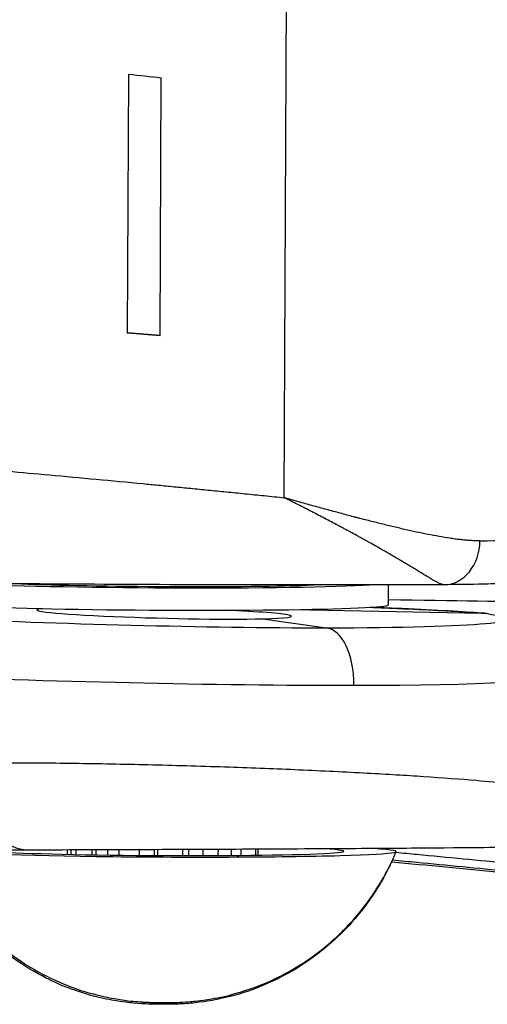
# Model space of a CAD drawing. Units: millimetres. Extents: x 28 to 835923, y -34960 to -18505.
# Drawn here: x 4146 to 4166, y -30294 to -30250 of the extents above; entities that cross this region are included whole.
import ezdxf

# ---------------------------------------------------------------- set-up
doc = ezdxf.new("R2010")
doc.units = ezdxf.units.MM
doc.header["$LTSCALE"] = 5
doc.layers.add('system', color=120, linetype='Continuous', lineweight=25)

msp = doc.modelspace()

# ---------------------------------------------------------------- linework, layer by layer
at = {"layer": 'system'}
for p, q in [((4157.351, -30271.567), (4157.506, -30238.128)), ((4150.413, -30252.678), (4150.359, -30264.222)), ((4151.821, -30264.33), (4151.874, -30252.836)), ((4151.821, -30264.33), (4150.359, -30264.222)), ((4159.019, -30272.033), (4159.019, -30272.033)), ((4161.999, -30276.348), (4162.003, -30275.456)), ((4157.753, -30276.558), (4166.148, -30276.718)), ((4156.394, -30276.969), (4159.224, -30277.371)), ((4150.918, -30283.463), (4150.918, -30283.463)), ((4151.575, -30283.478), (4151.575, -30283.478)), ((4153.117, -30283.52), (4153.117, -30283.52)), ((4156.084, -30283.619), (4156.084, -30283.619)), ((4156.197, -30283.623), (4156.197, -30283.623)), ((4164.664, -30284.073), (4164.664, -30284.073))]:
    msp.add_line(p, q, dxfattribs=at)
for centre, major_axis, ratio, start_param, end_param in [((4149.977, -30252.492), (-24.488, 2.665), 0.005587, 1.589212, 1.64896), ((4149.927, -30263.156), (-24.492, 1.848), 0.041972, 1.5916, 1.651349), ((4164.475, -30273.448), (0.021, -2), 0.80408, 0, 1.541836), ((4152.013, -30273.303), (17.5, -0.068), 0.012651, 5.646525, 6.135893), ((4152.003, -30275.302), (10, -0.046), 0.028087, 3.611905, 5.87179), ((4152.003, -30275.302), (8, -0.037), 0.028087, 3.79228, 5.69121), ((4164.475, -30273.448), (0.021, -2), 0.80408, 6.282659, 6.283185), ((4142.454, -30276.315), (-30.5, 0.117), 0.01123, 3.64672, 4.016849), ((4151.999, -30276.302), (-10, 0.046), 0.028087, 0, 3.141593), ((4151.999, -30276.716), (-5.685, 0.142), 0.039586, 5.978923, 8.738557), ((4151.999, -30276.723), (-5.685, 0.13), 0.04031, 2.455334, 4.210053), ((4162.55, -30279.015), (0.111, 2.498), 0.720393, 0, 0.032418), ((4150.636, -30276.522), (16.599, -0.351), 0.022477, 0.362358, 0.766061), ((4150.645, -30276.594), (-16.598, 0.416), 0.039586, 1.015343, 2.115025), ((4150.64, -30276.601), (-16.598, 0.38), 0.04031, 2.115293, 3.507018), ((4166.099, -30279.216), (0.26, 2.486), 0.934064, 6.261082, 6.36884), ((4159.165, -30279.868), (0, 2.5), 0.517269, 4.685847, 6.236243), ((4150.583, -30279.091), (19.098, -0.427), 0.038083, 4.156803, 5.256651), ((4150.583, -30279.099), (19.098, -0.392), 0.038712, 5.25659, 6.2838), ((4151.948, -30287.298), (10.401, -0.048), 0.028087, 3.270407, 6.727184), ((4151.948, -30287.298), (8.073, -0.037), 0.028087, 3.250387, 6.750657), ((4152.32, -30206.937), (2.522, 807.087), 0.004095, 1.670514, 1.670785), ((4152.32, -30206.937), (1.033, 807.064), 0.002792, 1.670503, 1.670799), ((4152.32, -30206.937), (0.268, 807.021), 0.000741, 1.670497, 1.670819), ((4152.32, -30206.937), (7.045, 807.007), 0.00151, 4.612373, 4.612706), ((4152.32, -30206.937), (5.993, 807.054), 0.003355, 4.612393, 4.612732)]:
    msp.add_ellipse(centre, major_axis=major_axis, ratio=ratio, start_param=start_param, end_param=end_param, dxfattribs=at)
msp.add_ellipse((4151.879, -30294.148), major_axis=(-0.273, 0.001), ratio=0.028087, dxfattribs=at)
for points, knots in [([(4131.246, -30269.478), (4131.353, -30269.481), (4131.569, -30269.486), (4131.902, -30269.495), (4132.245, -30269.506), (4132.597, -30269.519), (4132.959, -30269.533), (4133.33, -30269.549), (4133.711, -30269.566), (4134.102, -30269.585), (4134.502, -30269.605), (4134.911, -30269.627), (4135.33, -30269.651), (4135.758, -30269.676), (4136.196, -30269.703), (4137.466, -30269.783), (4139.736, -30269.944), (4143.182, -30270.221), (4147.005, -30270.558), (4149.897, -30270.829), (4151.747, -30271.007), (4152.457, -30271.077), (4153.199, -30271.15), (4153.974, -30271.226), (4154.78, -30271.306), (4155.614, -30271.39), (4156.477, -30271.477), (4157.057, -30271.537), (4157.351, -30271.567)], [0, 0, 0, 0, 0.017097, 0.034305, 0.051625, 0.069057, 0.086601, 0.104256, 0.122025, 0.139905, 0.157899, 0.176005, 0.194224, 0.212557, 0.231003, 0.249562, 0.370886, 0.499431, 0.63108, 0.776508, 0.800081, 0.824901, 0.850967, 0.87828, 0.90684, 0.936646, 0.9677, 1, 1, 1, 1]), ([(4166.084, -30273.489), (4166.014, -30273.49), (4165.944, -30273.49), (4165.801, -30273.486), (4165.729, -30273.482), (4165.583, -30273.473), (4165.436, -30273.462), (4165.21, -30273.439), (4165.056, -30273.42), (4164.939, -30273.405), (4164.899, -30273.399), (4164.821, -30273.388), (4164.781, -30273.382), (4164.583, -30273.353), (4164.422, -30273.326), (4164.094, -30273.268), (4163.928, -30273.237), (4163.59, -30273.17), (4163.419, -30273.134), (4163.071, -30273.06), (4162.719, -30272.981), (4162.175, -30272.854), (4161.802, -30272.763), (4161.425, -30272.669), (4161.233, -30272.621), (4160.942, -30272.547), (4160.845, -30272.521), (4160.722, -30272.489), (4160.697, -30272.483), (4160.648, -30272.47), (4160.574, -30272.451), (4160.302, -30272.379), (4159.852, -30272.26), (4159.241, -30272.094), (4158.828, -30271.981), (4158.515, -30271.894), (4158.411, -30271.865), (4158.2, -30271.806), (4157.99, -30271.747), (4157.777, -30271.687), (4157.618, -30271.642), (4157.565, -30271.627), (4157.484, -30271.604), (4157.458, -30271.597), (4157.418, -30271.586), (4157.404, -30271.582), (4157.388, -30271.577), (4157.384, -30271.576), (4157.378, -30271.574), (4157.368, -30271.571), (4157.358, -30271.569), (4157.351, -30271.567)], [0, 0, 0, 0, 0.00034976, 0.00034976, 0.00069951, 0.00069951, 0.00104927, 0.00139903, 0.00174878, 0.00174878, 0.00192366, 0.00192366, 0.00209854, 0.00209854, 0.00279806, 0.00279806, 0.00349757, 0.00349757, 0.00419708, 0.00419708, 0.0048966, 0.00559611, 0.00629562, 0.00629562, 0.00699514, 0.00699514, 0.00734489, 0.00734489, 0.00743233, 0.00743233, 0.00751977, 0.00769465, 0.00839417, 0.00909368, 0.00979319, 0.00979319, 0.01014295, 0.01014295, 0.01049271, 0.01084246, 0.01084246, 0.01101734, 0.01101734, 0.01110478, 0.01110478, 0.0111485, 0.0111485, 0.01115943, 0.01115943, 0.01117036, 0.01119186, 0.01119186, 0.01119186, 0.01119186]), ([(4164.46, -30275.449), (4164.458, -30275.449), (4164.451, -30275.449), (4164.433, -30275.447), (4164.416, -30275.444), (4164.38, -30275.435), (4164.353, -30275.426), (4164.294, -30275.402), (4164.261, -30275.387), (4164.192, -30275.352), (4164.154, -30275.332), (4164.109, -30275.307), (4164.104, -30275.305), (4164.094, -30275.299), (4164.079, -30275.29), (4164.042, -30275.27), (4164.01, -30275.251), (4163.943, -30275.212), (4163.896, -30275.185), (4163.799, -30275.126), (4163.698, -30275.065), (4163.534, -30274.966), (4163.36, -30274.859), (4163.236, -30274.783), (4163.14, -30274.725), (4163.092, -30274.696), (4163.042, -30274.666), (4163.009, -30274.646), (4162.992, -30274.635), (4162.908, -30274.585), (4162.84, -30274.543), (4162.63, -30274.418), (4162.484, -30274.331), (4162.182, -30274.154), (4162.026, -30274.063), (4161.825, -30273.948), (4161.785, -30273.925), (4161.703, -30273.878), (4161.58, -30273.807), (4161.37, -30273.689), (4161.199, -30273.593), (4161.069, -30273.52), (4161.025, -30273.496), (4160.937, -30273.447), (4160.849, -30273.398), (4160.76, -30273.349), (4160.67, -30273.3), (4160.625, -30273.275), (4160.49, -30273.201), (4160.307, -30273.101), (4160.075, -30272.976), (4159.934, -30272.9), (4159.84, -30272.849), (4159.792, -30272.824), (4159.554, -30272.697), (4159.362, -30272.596), (4158.972, -30272.392), (4158.577, -30272.187), (4158.173, -30271.981), (4157.867, -30271.826), (4157.765, -30271.774), (4157.61, -30271.696), (4157.558, -30271.67), (4157.481, -30271.631), (4157.455, -30271.618), (4157.422, -30271.602), (4157.413, -30271.597), (4157.403, -30271.592), (4157.396, -30271.589), (4157.393, -30271.588), (4157.377, -30271.58), (4157.364, -30271.573), (4157.351, -30271.567)], [0.00005385, 0.00005385, 0.00005385, 0.00005385, 0.00009075, 0.00018156, 0.00036318, 0.00036318, 0.00072643, 0.00072643, 0.00108967, 0.00108967, 0.00145291, 0.00145291, 0.00149832, 0.00149832, 0.00154372, 0.00163453, 0.00181615, 0.00181615, 0.0021794, 0.0021794, 0.00254264, 0.00290588, 0.00326912, 0.00363237, 0.00363237, 0.00381399, 0.0039048, 0.0039048, 0.00399561, 0.00399561, 0.00435885, 0.00435885, 0.00508534, 0.00508534, 0.00581182, 0.00581182, 0.00599345, 0.00599345, 0.00617507, 0.00653831, 0.00690155, 0.00690155, 0.00708317, 0.00708317, 0.00726479, 0.00744642, 0.00744642, 0.00762804, 0.00762804, 0.00799128, 0.00835452, 0.00853614, 0.00853614, 0.00871777, 0.00871777, 0.00944425, 0.00944425, 0.01017074, 0.01089722, 0.01089722, 0.01126046, 0.01126046, 0.01144209, 0.01144209, 0.0115329, 0.0115329, 0.0115556, 0.01156695, 0.01156695, 0.0115783, 0.0115783, 0.01162337, 0.01162337, 0.01162337, 0.01162337]), ([(4164.46, -30275.449), (4162.578, -30275.456), (4160.442, -30275.46), (4156.024, -30275.457), (4153.687, -30275.452), (4149.172, -30275.433), (4146.934, -30275.419), (4142.714, -30275.386), (4140.686, -30275.366), (4137.718, -30275.33), (4136.627, -30275.315), (4135.648, -30275.299)], [0, 0, 0, 0, 0.698888, 0.698888, 1.386762, 1.386762, 2.054477, 2.054477, 2.737691, 2.737691, 3.188313, 3.188313, 3.188313, 3.188313]), ([(4167.48, -30275.381), (4167.223, -30275.398), (4166.893, -30275.408), (4165.918, -30275.43), (4165.27, -30275.44), (4164.497, -30275.448)], [0, 0, 0, 0, 0.3716967, 0.3716967, 0.7603867, 0.7603867, 0.7603867, 0.7603867]), ([(4162.603, -30276.516), (4162.189, -30276.498), (4161.764, -30276.479), (4161.283, -30276.459), (4161.237, -30276.457), (4161.191, -30276.455)], [0, 0, 0, 0, 0.001776091, 0.001776091, 0.001963827, 0.001963827, 0.001963827, 0.001963827]), ([(4161.202, -30276.454), (4161.522, -30276.468), (4161.836, -30276.481), (4162.318, -30276.502), (4162.491, -30276.51), (4162.661, -30276.517)], [1.2242537, 1.2242537, 1.2242537, 1.2242537, 1.3539351, 1.3539351, 1.4276354, 1.4276354, 1.4276354, 1.4276354]), ([(4162.661, -30276.517), (4163.931, -30276.574), (4164.996, -30276.631), (4165.979, -30276.699), (4166.149, -30276.712), (4166.307, -30276.725)], [0, 0, 0, 0, 0.5467113, 0.5467113, 0.6722754, 0.6722754, 0.6722754, 0.6722754]), ([(4145.935, -30287.283), (4145.897, -30287.283), (4145.82, -30287.281), (4145.703, -30287.267), (4145.584, -30287.244), (4145.467, -30287.213), (4145.352, -30287.174), (4145.24, -30287.127), (4145.13, -30287.073), (4145.023, -30287.014), (4144.775, -30286.86), (4144.404, -30286.553), (4143.904, -30285.986), (4143.434, -30285.335), (4143.028, -30284.732), (4142.697, -30284.275), (4142.452, -30283.972), (4142.226, -30283.731), (4142.021, -30283.54), (4141.877, -30283.433), (4141.806, -30283.38)], [0.0020786, 0.0020786, 0.0020786, 0.0020786, 0.0297575, 0.0591672, 0.0881668, 0.1166965, 0.1446991, 0.1721204, 0.1989099, 0.2250206, 0.2504098, 0.3812604, 0.500166, 0.6335376, 0.74961, 0.8145018, 0.8749126, 0.9175705, 0.9591089, 1, 1, 1, 1]), ([(4141.806, -30283.38), (4141.929, -30283.38), (4142.172, -30283.381), (4142.533, -30283.381), (4142.881, -30283.382), (4143.215, -30283.382), (4143.536, -30283.383), (4143.841, -30283.383), (4144.132, -30283.384), (4144.408, -30283.384), (4144.667, -30283.384), (4145.37, -30283.385), (4146.54, -30283.391), (4148.733, -30283.416), (4151.552, -30283.472), (4154.87, -30283.57), (4158.106, -30283.697), (4161.034, -30283.839), (4163.714, -30284), (4165.818, -30284.157), (4167.652, -30284.332), (4168.998, -30284.508), (4169.58, -30284.656), (4169.657, -30284.736), (4169.656, -30284.759)], [0.0000006, 0.0000006, 0.0000006, 0.0000006, 0.0077647, 0.0151956, 0.0222928, 0.0290562, 0.0354859, 0.0415818, 0.0473439, 0.0527723, 0.0578669, 0.0626278, 0.0939168, 0.1252803, 0.1866131, 0.2505595, 0.3113494, 0.3758538, 0.4351348, 0.5010399, 0.5514044, 0.6260235, 0.6975281, 0.7276116, 0.7276116, 0.7276116, 0.7276116]), ([(4169.656, -30284.759), (4169.655, -30285.023), (4169.61, -30285.295), (4169.432, -30285.802), (4169.299, -30286.045), (4168.965, -30286.463), (4168.762, -30286.645), (4168.429, -30286.855), (4168.315, -30286.915), (4168.09, -30287.01), (4167.978, -30287.048), (4167.801, -30287.094), (4167.733, -30287.108), (4167.649, -30287.123), (4167.626, -30287.126), (4167.574, -30287.134), (4167.547, -30287.137), (4167.499, -30287.142), (4167.479, -30287.144), (4167.432, -30287.148), (4167.411, -30287.15), (4167.348, -30287.153), (4167.317, -30287.155), (4167.186, -30287.16), (4167.076, -30287.162), (4166.461, -30287.173), (4165.63, -30287.183), (4163.488, -30287.201), (4162.222, -30287.21), (4159.389, -30287.228), (4157.793, -30287.237), (4154.459, -30287.253), (4152.679, -30287.26), (4149.239, -30287.273), (4147.538, -30287.279), (4145.935, -30287.283)], [0, 0, 0, 0, 0.083986, 0.083986, 0.166695, 0.166695, 0.247319, 0.247319, 0.285842, 0.285842, 0.320645, 0.320645, 0.34157, 0.34157, 0.350442, 0.350442, 0.363644, 0.363644, 0.379072, 0.379072, 0.405901, 0.405901, 0.471964, 0.471964, 0.670105, 0.670105, 1.273829, 1.273829, 1.807264, 1.807264, 2.332164, 2.332164, 2.858783, 2.858783, 3.364194, 3.364194, 3.364194, 3.364194]), ([(4145.921, -30287.283), (4144.967, -30287.284), (4144.012, -30287.285), (4143.057, -30287.286), (4137.881, -30287.291), (4132.705, -30287.296), (4127.022, -30287.306)], [0.5625438, 0.5625438, 0.5625438, 0.5625438, 0.6306704, 0.6306704, 0.6306704, 1, 1, 1, 1]), ([(4162.073, -30287.955), (4161.67, -30288.789), (4161.215, -30289.467), (4160.051, -30290.931), (4159.38, -30291.505), (4157.891, -30292.634), (4157.24, -30292.943), (4155.671, -30293.656), (4155.185, -30293.748), (4154.235, -30293.98), (4153.966, -30294.014), (4153.207, -30294.122), (4153.057, -30294.123), (4152.839, -30294.137), (4152.784, -30294.14), (4152.666, -30294.146), (4152.612, -30294.148), (4152.496, -30294.153), (4152.442, -30294.154), (4152.329, -30294.157), (4152.275, -30294.158), (4152.191, -30294.159), (4152.161, -30294.159), (4152.099, -30294.16), (4152.068, -30294.16), (4152.005, -30294.16), (4151.974, -30294.16), (4151.911, -30294.16), (4151.879, -30294.16), (4151.815, -30294.16), (4151.783, -30294.159), (4151.718, -30294.159), (4151.686, -30294.158), (4151.621, -30294.157), (4151.589, -30294.157), (4151.526, -30294.155), (4151.494, -30294.154), (4151.386, -30294.152), (4151.305, -30294.149), (4151.073, -30294.138), (4150.961, -30294.136), (4150.444, -30294.086), (4150.254, -30294.078), (4149.365, -30293.914), (4149.007, -30293.869), (4147.648, -30293.403), (4147.057, -30293.212), (4145.516, -30292.288), (4144.899, -30291.882), (4143.733, -30290.782), (4143.284, -30290.305), (4142.367, -30289.056), (4141.897, -30288.279), (4141.51, -30287.33)], [1.152619, 1.152619, 1.152619, 1.152619, 1.161358, 1.161358, 1.175915, 1.175915, 1.200209, 1.200209, 1.251455, 1.251455, 1.327012, 1.327012, 1.516033, 1.516033, 1.603865, 1.603865, 1.730311, 1.730311, 1.90796, 1.90796, 2.139712, 2.139712, 2.284263, 2.284263, 2.439424, 2.439424, 2.600938, 2.600938, 2.76339, 2.76339, 2.930591, 2.930591, 3.093726, 3.093726, 3.247219, 3.247219, 3.387069, 3.387069, 3.698908, 3.698908, 3.98407, 3.98407, 4.126651, 4.126651, 4.197942, 4.197942, 4.233587, 4.233587, 4.250776, 4.250776, 4.260004, 4.260004, 4.269232, 4.269232, 4.269232, 4.269232]), ([(4141.562, -30287.287), (4142.001, -30288.354), (4142.541, -30289.198), (4143.774, -30290.779), (4144.44, -30291.359), (4145.919, -30292.502), (4146.567, -30292.816), (4148.129, -30293.544), (4148.614, -30293.64), (4149.562, -30293.881), (4149.83, -30293.917), (4150.588, -30294.033), (4150.739, -30294.035), (4150.956, -30294.051), (4151.011, -30294.055), (4151.129, -30294.062), (4151.184, -30294.065), (4151.299, -30294.07), (4151.353, -30294.072), (4151.466, -30294.076), (4151.52, -30294.077), (4151.604, -30294.079), (4151.634, -30294.08), (4151.696, -30294.081), (4151.727, -30294.081), (4151.79, -30294.082), (4151.822, -30294.082), (4151.884, -30294.083), (4151.916, -30294.083), (4151.98, -30294.083), (4152.012, -30294.083), (4152.077, -30294.083), (4152.109, -30294.083), (4152.174, -30294.083), (4152.206, -30294.082), (4152.27, -30294.082), (4152.301, -30294.081), (4152.409, -30294.079), (4152.49, -30294.077), (4152.722, -30294.069), (4152.834, -30294.068), (4153.352, -30294.022), (4153.542, -30294.017), (4154.432, -30293.86), (4154.791, -30293.819), (4156.154, -30293.365), (4156.747, -30293.18), (4158.296, -30292.27), (4158.917, -30291.869), (4160.093, -30290.781), (4160.546, -30290.308), (4161.475, -30289.068), (4161.952, -30288.295), (4162.348, -30287.349)], [2.276641, 2.276641, 2.276641, 2.276641, 2.287048, 2.287048, 2.301605, 2.301605, 2.325899, 2.325899, 2.377145, 2.377145, 2.452702, 2.452702, 2.641723, 2.641723, 2.729555, 2.729555, 2.856001, 2.856001, 3.033649, 3.033649, 3.265401, 3.265401, 3.409953, 3.409953, 3.565114, 3.565114, 3.726628, 3.726628, 3.88908, 3.88908, 4.056281, 4.056281, 4.219416, 4.219416, 4.372908, 4.372908, 4.512759, 4.512759, 4.824598, 4.824598, 5.10976, 5.10976, 5.252341, 5.252341, 5.323632, 5.323632, 5.359277, 5.359277, 5.376466, 5.376466, 5.385694, 5.385694, 5.394922, 5.394922, 5.394922, 5.394922]), ([(4183.734, -30289.484), (4182.398, -30289.353), (4181.063, -30289.221), (4179.726, -30289.09), (4179.042, -30289.022), (4178.358, -30288.955), (4177.674, -30288.888), (4177.331, -30288.854), (4176.989, -30288.821), (4176.647, -30288.787), (4176.305, -30288.753), (4175.962, -30288.72), (4175.62, -30288.686), (4174.25, -30288.552), (4172.879, -30288.418), (4171.508, -30288.284), (4170.823, -30288.217), (4170.137, -30288.15), (4169.451, -30288.083), (4169.107, -30288.05), (4168.764, -30288.016), (4168.421, -30287.983), (4168.25, -30287.966), (4168.078, -30287.95), (4167.906, -30287.933), (4167.735, -30287.916), (4167.563, -30287.9), (4167.392, -30287.883), (4166.019, -30287.75), (4164.646, -30287.617), (4163.274, -30287.485), (4162.959, -30287.454), (4162.644, -30287.424), (4162.329, -30287.394)], [0.00009351, 0.00009351, 0.00009351, 0.00009351, 0.00413979, 0.00413979, 0.00413979, 0.00620968, 0.00620968, 0.00620968, 0.00724463, 0.00724463, 0.00724463, 0.00827957, 0.00827957, 0.00827957, 0.01241936, 0.01241936, 0.01241936, 0.01448925, 0.01448925, 0.01448925, 0.0155242, 0.0155242, 0.0155242, 0.01604167, 0.01604167, 0.01604167, 0.01655915, 0.01655915, 0.01655915, 0.02069894, 0.02069894, 0.02069894, 0.02164959, 0.02164959, 0.02164959, 0.02164959]), ([(4162.145, -30287.804), (4163.755, -30287.957), (4165.366, -30288.11), (4169.876, -30288.543), (4172.769, -30288.824), (4177.631, -30289.3), (4179.602, -30289.494), (4181.572, -30289.689)], [0.01259877, 0.01259877, 0.01259877, 0.01259877, 0.01744966, 0.01744966, 0.02617449, 0.02617449, 0.03213417, 0.03213417, 0.03213417, 0.03213417]), ([(4162.184, -30287.722), (4162.539, -30287.756), (4162.894, -30287.79), (4164.618, -30287.953), (4165.987, -30288.084), (4168.723, -30288.347), (4170.091, -30288.479), (4172.827, -30288.745), (4174.195, -30288.878), (4175.905, -30289.045), (4176.247, -30289.079), (4176.931, -30289.146), (4177.956, -30289.247), (4178.981, -30289.348), (4181.03, -30289.55), (4182.395, -30289.685), (4183.759, -30289.82)], [0.01130177, 0.01130177, 0.01130177, 0.01130177, 0.01237266, 0.01237266, 0.01649688, 0.01649688, 0.02062109, 0.02062109, 0.02474531, 0.02474531, 0.02577637, 0.02577637, 0.02680742, 0.02886953, 0.02886953, 0.03299375, 0.03299375, 0.03299375, 0.03299375])]:
    msp.add_open_spline(points, degree=3, knots=knots, dxfattribs=at)
for points in [[(4164.496, -30275.448), (4164.484, -30275.448), (4164.472, -30275.449), (4164.46, -30275.449)], [(4166.148, -30276.718), (4166.152, -30276.718), (4166.156, -30276.718), (4166.159, -30276.718)], [(4159.225, -30277.371), (4159.225, -30277.371), (4159.225, -30277.371), (4159.224, -30277.371)], [(4147.696, -30287.471), (4147.697, -30287.406), (4147.697, -30287.342), (4147.698, -30287.278)], [(4147.837, -30287.277), (4147.836, -30287.343), (4147.836, -30287.408), (4147.835, -30287.474)], [(4148.078, -30287.479), (4148.079, -30287.411), (4148.079, -30287.344), (4148.079, -30287.277)], [(4148.959, -30287.274), (4148.958, -30287.347), (4148.957, -30287.421), (4148.956, -30287.494)], [(4149.496, -30287.502), (4149.497, -30287.425), (4149.497, -30287.349), (4149.497, -30287.272)], [(4150.881, -30287.267), (4150.881, -30287.35), (4150.88, -30287.434), (4150.879, -30287.517)], [(4151.571, -30287.522), (4151.571, -30287.436), (4151.571, -30287.35), (4151.571, -30287.264)], [(4153.09, -30287.258), (4153.089, -30287.348), (4153.088, -30287.438), (4153.088, -30287.527)], [(4153.747, -30287.527), (4153.747, -30287.436), (4153.747, -30287.346), (4153.747, -30287.255)], [(4154.992, -30287.25), (4154.991, -30287.341), (4154.991, -30287.431), (4154.991, -30287.522)], [(4155.44, -30287.518), (4155.44, -30287.428), (4155.44, -30287.338), (4155.44, -30287.248)], [(4156.079, -30287.245), (4156.078, -30287.334), (4156.078, -30287.423), (4156.078, -30287.511)], [(4156.198, -30287.51), (4156.198, -30287.421), (4156.198, -30287.333), (4156.198, -30287.244)]]:
    msp.add_open_spline(points, degree=3, dxfattribs=at)

doc.saveas('drawing.dxf')
